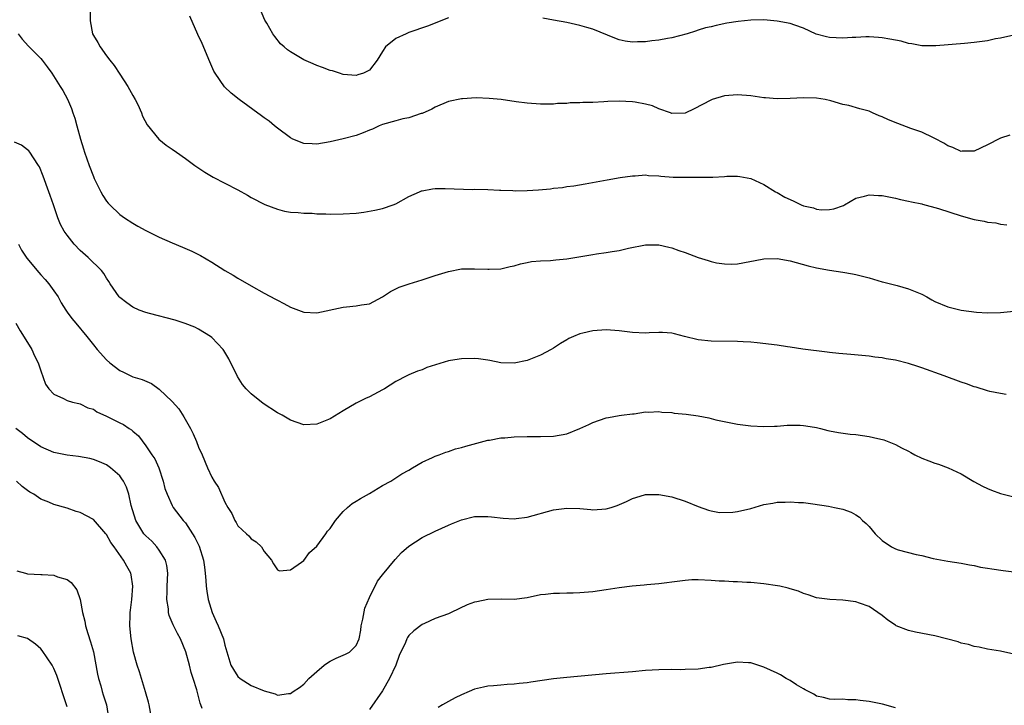
# Model space of a CAD drawing. Units: inches. Extents: x 2604000 to 2607000, y 1488000 to 1491000.
# Drawn here: x 2606414 to 2606564, y 1490731 to 1490835 of the extents above; entities that cross this region are included whole.
import ezdxf

# ---------------------------------------------------------------- set-up
doc = ezdxf.new("R2010")
doc.units = ezdxf.units.IN
doc.header["$MEASUREMENT"] = 0
doc.layers.add('LD26041488_10ft', color=41, linetype='Continuous')

msp = doc.modelspace()

# ---------------------------------------------------------------- linework, layer by layer
at = {"layer": 'LD26041488_10ft'}
for points, elevation in [([(2606424.52, 1490837), (2606424.52, 1490835), (2606424.86, 1490833), (2606425, 1490832.75), (2606425.67, 1490831.67), (2606426.02, 1490831), (2606427, 1490829.64), (2606427.49, 1490829), (2606428.17, 1490828.17), (2606429, 1490826.86), (2606430.25, 1490825), (2606431, 1490823.64), (2606431.37, 1490823), (2606431.75, 1490822.25), (2606432.32, 1490821), (2606432.47, 1490820.47), (2606433.17, 1490819.17), (2606434.95, 1490817), (2606436.08, 1490816.08), (2606437, 1490815.47), (2606437.63, 1490815), (2606439, 1490814.06), (2606440.42, 1490813), (2606440.76, 1490812.76), (2606441.96, 1490811.96), (2606443.22, 1490811.22), (2606445, 1490810.32), (2606447, 1490809.26), (2606448.45, 1490808.45), (2606449, 1490808.11), (2606451.06, 1490807.06), (2606453, 1490806.32), (2606454.06, 1490806.06), (2606455, 1490805.89), (2606456.17, 1490805.83), (2606457, 1490805.71), (2606458.29, 1490805.71), (2606459, 1490805.64), (2606460.36, 1490805.64), (2606461, 1490805.6), (2606463, 1490805.62), (2606465, 1490805.75), (2606466.12, 1490805.88), (2606467.83, 1490806.17), (2606469, 1490806.45), (2606470.59, 1490807), (2606471, 1490807.16), (2606473, 1490808.25), (2606474.62, 1490809), (2606474.89, 1490809.11), (2606475, 1490809.14), (2606476.57, 1490809.43), (2606477, 1490809.46), (2606478.51, 1490809.49), (2606482.65, 1490809.35), (2606483, 1490809.37), (2606485, 1490809.31), (2606486.77, 1490809.23), (2606487, 1490809.21), (2606488.82, 1490809.18), (2606489.15, 1490809.15), (2606491, 1490809.19), (2606492.71, 1490809.29), (2606494.55, 1490809.45), (2606495, 1490809.53), (2606496.34, 1490809.66), (2606497, 1490809.78), (2606498.09, 1490809.91), (2606499.82, 1490810.18), (2606503.18, 1490810.82), (2606505.14, 1490811.14), (2606507, 1490811.42), (2606507.43, 1490811.43), (2606509, 1490811.56), (2606509.46, 1490811.46), (2606511, 1490811.42), (2606511.34, 1490811.34), (2606513.22, 1490811.22), (2606515, 1490811.19), (2606519, 1490811.19), (2606519.22, 1490811.22), (2606521, 1490811.29), (2606521.34, 1490811.34), (2606523, 1490811.35), (2606523.33, 1490811.33), (2606525, 1490811.01), (2606527, 1490810.09), (2606528.74, 1490809), (2606529, 1490808.87), (2606530.18, 1490808.18), (2606531, 1490807.8), (2606531.56, 1490807.55), (2606532.66, 1490807), (2606533, 1490806.87), (2606534.53, 1490806.53), (2606535, 1490806.36), (2606535.76, 1490806.24), (2606537, 1490806.28), (2606537.63, 1490806.37), (2606539.09, 1490806.91), (2606539.28, 1490807), (2606541, 1490807.99), (2606542.3, 1490808.3), (2606543, 1490808.52), (2606544.43, 1490808.43), (2606545, 1490808.41), (2606547, 1490808), (2606547.8, 1490807.8), (2606549, 1490807.58), (2606549.44, 1490807.44), (2606551, 1490807.15), (2606551.11, 1490807.11), (2606553.54, 1490806.46), (2606557, 1490805.34), (2606559, 1490804.76), (2606560.5, 1490804.5), (2606561, 1490804.35), (2606562.26, 1490804.26), (2606563, 1490804.04), (2606563.96, 1490803.96)], 9100), ([(2606479, 1490835.45), (2606477.83, 1490835), (2606477, 1490834.64), (2606475.84, 1490834.16), (2606473, 1490833.18), (2606472.58, 1490833), (2606471, 1490832.27), (2606469.45, 1490831), (2606469, 1490830.33), (2606468.19, 1490829), (2606467, 1490827.47), (2606466.07, 1490827), (2606465.25, 1490826.75), (2606465, 1490826.69), (2606463, 1490826.84), (2606462.44, 1490827), (2606461.36, 1490827.36), (2606461, 1490827.44), (2606459.87, 1490827.87), (2606459, 1490828.18), (2606458.42, 1490828.42), (2606457, 1490829.04), (2606455, 1490830.24), (2606454.55, 1490830.55), (2606454.04, 1490831), (2606453.48, 1490831.48), (2606452.58, 1490832.58), (2606452.3, 1490833), (2606451.39, 1490834.61), (2606451.09, 1490835.09), (2606450.29, 1490837)], 9120), ([(2606564.39, 1490817.61), (2606563, 1490817.14), (2606562.9, 1490817.1), (2606561, 1490816.1), (2606559, 1490815.16), (2606557.15, 1490815.15), (2606557, 1490815.12), (2606555.74, 1490815.74), (2606555, 1490815.95), (2606554.37, 1490816.37), (2606553, 1490817.11), (2606552.81, 1490817.19), (2606551, 1490818.07), (2606549.37, 1490818.63), (2606547.37, 1490819.37), (2606545.93, 1490819.93), (2606545, 1490820.39), (2606544.54, 1490820.54), (2606543.53, 1490821), (2606543, 1490821.22), (2606541.58, 1490821.59), (2606539.91, 1490822.09), (2606539, 1490822.26), (2606537.18, 1490822.82), (2606536.31, 1490823), (2606535, 1490823.23), (2606533, 1490823.27), (2606531, 1490823.17), (2606529, 1490823.14), (2606527.26, 1490823.26), (2606527, 1490823.29), (2606525, 1490823.58), (2606523, 1490823.74), (2606521, 1490823.56), (2606519.11, 1490823), (2606518.92, 1490822.92), (2606516.41, 1490821.59), (2606515, 1490820.96), (2606513, 1490820.9), (2606512.78, 1490821), (2606511, 1490821.62), (2606510.04, 1490822.04), (2606509, 1490822.31), (2606507.41, 1490822.59), (2606507, 1490822.67), (2606505, 1490822.78), (2606503.27, 1490822.73), (2606502.67, 1490822.67), (2606501, 1490822.57), (2606499.46, 1490822.54), (2606499, 1490822.49), (2606497.51, 1490822.49), (2606497, 1490822.42), (2606495.59, 1490822.41), (2606495, 1490822.33), (2606494.29, 1490822.29), (2606493, 1490822.29), (2606491, 1490822.44), (2606489.33, 1490822.67), (2606487.01, 1490823.01), (2606485.19, 1490823.19), (2606483.25, 1490823.25), (2606481.13, 1490823.13), (2606481, 1490823.12), (2606479, 1490822.71), (2606477, 1490821.87), (2606476.47, 1490821.53), (2606475, 1490820.91), (2606474.88, 1490820.88), (2606473, 1490820.25), (2606472.06, 1490820.06), (2606471, 1490819.77), (2606469, 1490819.19), (2606468.48, 1490819), (2606467.47, 1490818.53), (2606467, 1490818.34), (2606466.05, 1490817.95), (2606465, 1490817.56), (2606463, 1490817.04), (2606461, 1490816.59), (2606459, 1490816.24), (2606458.29, 1490816.29), (2606457, 1490816.34), (2606455.36, 1490817), (2606455, 1490817.17), (2606453, 1490818.65), (2606452.57, 1490819), (2606451.74, 1490819.74), (2606451, 1490820.22), (2606450.55, 1490820.55), (2606447.16, 1490823), (2606445.98, 1490823.98), (2606444.95, 1490824.95), (2606443.52, 1490827), (2606443.34, 1490827.34), (2606442.72, 1490828.72), (2606441.54, 1490831.54), (2606440.91, 1490832.91), (2606439.68, 1490835.68)], 9110), ([(2606565, 1490832.8), (2606563, 1490832.36), (2606562.22, 1490832.22), (2606561, 1490831.96), (2606559, 1490831.68), (2606557.53, 1490831.53), (2606553.16, 1490831.16), (2606551, 1490831.18), (2606549.5, 1490831.5), (2606549, 1490831.54), (2606547.86, 1490831.86), (2606546.18, 1490832.18), (2606545, 1490832.38), (2606544.43, 1490832.43), (2606543, 1490832.52), (2606542.52, 1490832.52), (2606541, 1490832.45), (2606540.44, 1490832.44), (2606539, 1490832.32), (2606537, 1490832.44), (2606536.52, 1490832.52), (2606534.96, 1490832.96), (2606533, 1490833.88), (2606531.7, 1490834.3), (2606531, 1490834.56), (2606529, 1490834.95), (2606527, 1490835.12), (2606525, 1490835.09), (2606523.1, 1490834.9), (2606521.38, 1490834.62), (2606519.74, 1490834.26), (2606519, 1490834.07), (2606518.11, 1490833.89), (2606517, 1490833.54), (2606516.57, 1490833.43), (2606515.35, 1490833), (2606513, 1490832.41), (2606512.31, 1490832.31), (2606511, 1490832.04), (2606509.94, 1490831.94), (2606509, 1490831.79), (2606507.76, 1490831.76), (2606507, 1490831.73), (2606505.9, 1490831.9), (2606505, 1490832.07), (2606504.32, 1490832.32), (2606501, 1490833.7), (2606500.05, 1490833.95), (2606499, 1490834.28), (2606497, 1490834.72), (2606495, 1490835.09), (2606493.36, 1490835.36)], 9120), ([(2606413.56, 1490833), (2606414.19, 1490832.19), (2606415.13, 1490831.13), (2606417, 1490829.24), (2606417.21, 1490829), (2606417.99, 1490827.99), (2606418.69, 1490827), (2606419.97, 1490825), (2606420.36, 1490824.36), (2606421.05, 1490823.05), (2606421.65, 1490821.65), (2606421.86, 1490821), (2606422.17, 1490820.17), (2606422.47, 1490819), (2606423.04, 1490817), (2606423.52, 1490815.52), (2606423.67, 1490815), (2606424.36, 1490813), (2606425, 1490811.31), (2606425.13, 1490811), (2606426.12, 1490809), (2606426.43, 1490808.43), (2606427, 1490807.56), (2606427.25, 1490807.25), (2606427.48, 1490807), (2606429, 1490805.51), (2606429.72, 1490805), (2606431, 1490804.19), (2606431.78, 1490803.78), (2606433, 1490803.1), (2606435, 1490802.1), (2606437, 1490801.23), (2606438.58, 1490800.58), (2606439.98, 1490799.98), (2606441.3, 1490799.3), (2606443, 1490798.28), (2606445, 1490797.04), (2606446.29, 1490796.29), (2606447, 1490795.84), (2606449, 1490794.7), (2606451, 1490793.58), (2606452.68, 1490792.68), (2606453, 1490792.49), (2606453.99, 1490791.99), (2606455, 1490791.44), (2606456.18, 1490791), (2606457, 1490790.67), (2606459, 1490790.56), (2606463, 1490791.44), (2606463.5, 1490791.5), (2606465, 1490791.62), (2606465.78, 1490791.78), (2606467, 1490791.95), (2606469, 1490793.03), (2606470.2, 1490793.8), (2606471, 1490794.22), (2606471.53, 1490794.47), (2606473.02, 1490794.98), (2606475, 1490795.58), (2606477, 1490796.26), (2606479, 1490796.87), (2606481, 1490797.25), (2606483, 1490797.29), (2606485, 1490797.2), (2606485.22, 1490797.22), (2606487, 1490797.28), (2606488.4, 1490797.6), (2606489, 1490797.73), (2606489.96, 1490798.04), (2606491, 1490798.22), (2606491.64, 1490798.36), (2606493, 1490798.48), (2606494.55, 1490798.55), (2606495.35, 1490798.65), (2606497, 1490798.8), (2606501, 1490799.47), (2606501.55, 1490799.55), (2606503, 1490799.73), (2606503.9, 1490799.9), (2606505, 1490800.05), (2606506.41, 1490800.41), (2606509, 1490800.91), (2606511, 1490800.92), (2606512.55, 1490800.55), (2606513, 1490800.47), (2606514.04, 1490800.04), (2606515, 1490799.73), (2606517, 1490798.97), (2606518.54, 1490798.54), (2606519, 1490798.38), (2606519.8, 1490798.2), (2606521, 1490798.03), (2606522.03, 1490797.97), (2606523, 1490798.01), (2606526.72, 1490798.72), (2606527, 1490798.79), (2606529, 1490798.83), (2606531, 1490798.47), (2606533.73, 1490797.73), (2606535, 1490797.44), (2606537, 1490797.09), (2606539, 1490796.78), (2606540.49, 1490796.49), (2606541, 1490796.41), (2606543, 1490795.9), (2606543.68, 1490795.68), (2606545, 1490795.3), (2606545.22, 1490795.22), (2606547.26, 1490794.74), (2606549, 1490794.25), (2606551, 1490793.43), (2606551.8, 1490793), (2606552.55, 1490792.55), (2606553, 1490792.32), (2606555, 1490791.47), (2606555.39, 1490791.39), (2606557, 1490790.97), (2606559.33, 1490790.67), (2606561, 1490790.58), (2606563, 1490790.62), (2606566.58, 1490791)], 9090), ([(2606563.84, 1490778.16), (2606563, 1490778.29), (2606561.38, 1490778.62), (2606561, 1490778.72), (2606559.27, 1490779.27), (2606559, 1490779.34), (2606557.8, 1490779.8), (2606557, 1490780.05), (2606554.41, 1490781), (2606551, 1490782.22), (2606550.4, 1490782.4), (2606549, 1490782.87), (2606547, 1490783.36), (2606545.6, 1490783.6), (2606545, 1490783.73), (2606543.86, 1490783.86), (2606543, 1490783.99), (2606540.22, 1490784.22), (2606539, 1490784.34), (2606538.38, 1490784.38), (2606537, 1490784.56), (2606536.6, 1490784.6), (2606532.92, 1490785.08), (2606531, 1490785.38), (2606530.59, 1490785.41), (2606529, 1490785.65), (2606525.99, 1490786.01), (2606525, 1490786.11), (2606523.82, 1490786.18), (2606523, 1490786.22), (2606519, 1490786.27), (2606517, 1490786.5), (2606514.92, 1490787), (2606513.38, 1490787.38), (2606513, 1490787.49), (2606511.58, 1490787.58), (2606511, 1490787.59), (2606509.54, 1490787.54), (2606509, 1490787.49), (2606507, 1490787.59), (2606505, 1490787.85), (2606503, 1490787.98), (2606501, 1490787.82), (2606499.47, 1490787.47), (2606499, 1490787.38), (2606498.06, 1490787), (2606497.33, 1490786.67), (2606497, 1490786.49), (2606496.08, 1490785.92), (2606495, 1490785.21), (2606494.65, 1490785), (2606493, 1490784.12), (2606491, 1490783.33), (2606489, 1490782.91), (2606487, 1490782.99), (2606485.33, 1490783.33), (2606485, 1490783.37), (2606483.59, 1490783.59), (2606483, 1490783.64), (2606481, 1490783.61), (2606479.31, 1490783.31), (2606479, 1490783.28), (2606475.71, 1490782.29), (2606475, 1490781.93), (2606474.29, 1490781.71), (2606473, 1490781.17), (2606472.7, 1490781), (2606471, 1490780.16), (2606469.27, 1490779), (2606469, 1490778.85), (2606467, 1490777.82), (2606466.42, 1490777.58), (2606465, 1490776.85), (2606463, 1490775.67), (2606461, 1490774.45), (2606459, 1490773.66), (2606457, 1490773.57), (2606455, 1490774.24), (2606453.7, 1490775), (2606453, 1490775.38), (2606450.82, 1490776.82), (2606449, 1490778.25), (2606448.25, 1490779), (2606447.69, 1490779.69), (2606446.91, 1490780.91), (2606445.6, 1490783.6), (2606444.86, 1490784.86), (2606444.75, 1490785), (2606443, 1490786.84), (2606442.8, 1490787), (2606441, 1490788.12), (2606440.41, 1490788.41), (2606438.98, 1490788.98), (2606437.44, 1490789.44), (2606433.53, 1490790.47), (2606433, 1490790.62), (2606431.98, 1490791), (2606431, 1490791.42), (2606430.11, 1490792.11), (2606429, 1490792.91), (2606428.91, 1490793), (2606427.57, 1490795), (2606427.35, 1490795.35), (2606427, 1490795.86), (2606426.58, 1490796.58), (2606426.25, 1490797), (2606424.22, 1490799), (2606423, 1490800.05), (2606422.06, 1490801), (2606421, 1490802.37), (2606420.55, 1490803), (2606420.02, 1490804.02), (2606419.61, 1490805), (2606418.93, 1490807), (2606418.41, 1490808.41), (2606418.23, 1490809), (2606417.37, 1490811.36), (2606416.78, 1490812.78), (2606416.65, 1490813), (2606415.87, 1490814.13), (2606415.33, 1490815), (2606415.19, 1490815.19), (2606415, 1490815.37), (2606414.05, 1490816.05), (2606413, 1490816.53)], 9080), ([(2606413.63, 1490801), (2606414.09, 1490800.09), (2606414.89, 1490798.89), (2606416.71, 1490796.71), (2606417, 1490796.38), (2606417.67, 1490795.67), (2606418.23, 1490795), (2606419, 1490793.92), (2606419.62, 1490793), (2606420.12, 1490792.12), (2606420.79, 1490791), (2606421, 1490790.68), (2606421.7, 1490789.7), (2606422.33, 1490789), (2606424.03, 1490787), (2606425, 1490785.7), (2606425.56, 1490785), (2606427, 1490783.42), (2606427.49, 1490783), (2606429, 1490781.82), (2606429.57, 1490781.57), (2606430.69, 1490781), (2606431, 1490780.87), (2606432.43, 1490780.43), (2606433.82, 1490779.82), (2606435, 1490778.99), (2606437, 1490777.1), (2606437.98, 1490775.98), (2606438.78, 1490774.78), (2606439.78, 1490773), (2606440.19, 1490772.19), (2606440.67, 1490771), (2606441, 1490770.15), (2606441.53, 1490769), (2606442.35, 1490767), (2606443, 1490765.59), (2606443.36, 1490765), (2606444.04, 1490764.04), (2606445, 1490761.78), (2606445.46, 1490761), (2606446.05, 1490760.05), (2606446.54, 1490759), (2606446.72, 1490758.72), (2606447, 1490758.18), (2606448.28, 1490757), (2606448.67, 1490756.67), (2606449, 1490756.23), (2606449.75, 1490755.75), (2606450.56, 1490755), (2606451, 1490754.3), (2606452.11, 1490753), (2606452.42, 1490752.42), (2606453, 1490751.49), (2606453.33, 1490751.33), (2606455, 1490751.51), (2606456.68, 1490752.68), (2606457, 1490752.94), (2606457.87, 1490754.13), (2606459, 1490755.11), (2606460.34, 1490757), (2606460.63, 1490757.37), (2606461, 1490757.8), (2606461.82, 1490759), (2606463, 1490760.36), (2606463.64, 1490761), (2606464.39, 1490761.61), (2606465, 1490761.92), (2606465.64, 1490762.36), (2606467, 1490763.11), (2606469, 1490764.31), (2606470.26, 1490765), (2606471.91, 1490766.09), (2606473, 1490766.68), (2606473.56, 1490767), (2606475, 1490767.89), (2606476.59, 1490768.59), (2606477, 1490768.8), (2606477.6, 1490769), (2606478.59, 1490769.41), (2606479, 1490769.52), (2606480.11, 1490769.89), (2606481, 1490770.12), (2606481.67, 1490770.33), (2606485, 1490771.22), (2606485.24, 1490771.24), (2606487, 1490771.56), (2606487.6, 1490771.6), (2606489, 1490771.73), (2606491, 1490771.79), (2606493, 1490771.79), (2606495, 1490771.85), (2606497, 1490772.19), (2606499, 1490772.97), (2606500.38, 1490773.62), (2606501, 1490773.89), (2606503, 1490774.62), (2606503.34, 1490774.66), (2606505, 1490774.97), (2606505.33, 1490775), (2606507, 1490775.23), (2606507.24, 1490775.24), (2606509, 1490775.54), (2606509.46, 1490775.46), (2606511, 1490775.58), (2606511.47, 1490775.47), (2606513, 1490775.41), (2606513.35, 1490775.35), (2606515.17, 1490775.17), (2606517, 1490774.9), (2606518.62, 1490774.62), (2606519.68, 1490774.32), (2606522.21, 1490773.79), (2606523, 1490773.65), (2606525, 1490773.42), (2606527, 1490773.32), (2606528.63, 1490773.37), (2606529, 1490773.37), (2606530.52, 1490773.48), (2606531, 1490773.5), (2606532.51, 1490773.49), (2606533, 1490773.47), (2606533.39, 1490773.39), (2606535, 1490773.14), (2606535.59, 1490773), (2606536.7, 1490772.7), (2606537, 1490772.65), (2606538.37, 1490772.37), (2606540.14, 1490772.14), (2606541, 1490772.06), (2606543, 1490771.77), (2606543.65, 1490771.65), (2606545.25, 1490771.25), (2606547, 1490770.56), (2606547.95, 1490770.05), (2606549, 1490769.53), (2606549.37, 1490769.37), (2606549.97, 1490769), (2606551, 1490768.46), (2606552.1, 1490768.1), (2606553, 1490767.7), (2606553.58, 1490767.58), (2606555.03, 1490767.03), (2606557, 1490766.11), (2606558.92, 1490764.92), (2606560.23, 1490764.22), (2606561, 1490763.88), (2606561.63, 1490763.63), (2606563, 1490763.13), (2606565, 1490762.58)], 9070), ([(2606413.18, 1490789), (2606413.86, 1490787.86), (2606415, 1490786.09), (2606415.65, 1490785), (2606416.05, 1490784.05), (2606416.61, 1490783), (2606417, 1490781.74), (2606417.73, 1490779.73), (2606418.24, 1490779), (2606419, 1490778.2), (2606420.44, 1490777.56), (2606421, 1490777.24), (2606421.82, 1490777), (2606422.77, 1490776.77), (2606423, 1490776.74), (2606424.16, 1490776.16), (2606425, 1490775.91), (2606425.55, 1490775.55), (2606427, 1490774.86), (2606429, 1490773.85), (2606429.59, 1490773.59), (2606430.47, 1490773), (2606430.8, 1490772.8), (2606431, 1490772.6), (2606431.87, 1490771.87), (2606433, 1490770.38), (2606433.91, 1490769), (2606434.36, 1490768.36), (2606434.97, 1490767), (2606435.63, 1490765), (2606435.89, 1490763.89), (2606436.2, 1490763), (2606437, 1490761.27), (2606437.16, 1490761), (2606438.68, 1490759), (2606439, 1490758.63), (2606440.44, 1490756.44), (2606441.11, 1490755.11), (2606441.75, 1490753), (2606441.89, 1490751.89), (2606442.02, 1490751), (2606442.12, 1490749.88), (2606442.16, 1490749), (2606442.25, 1490748.25), (2606442.45, 1490747), (2606443.09, 1490745), (2606443.67, 1490743.67), (2606443.99, 1490743), (2606444.79, 1490741), (2606445, 1490740.06), (2606445.92, 1490737), (2606446.33, 1490736.33), (2606447, 1490735.31), (2606447.35, 1490735), (2606449, 1490733.94), (2606451, 1490733.09), (2606452.64, 1490732.64), (2606453, 1490732.44), (2606454.69, 1490732.69), (2606455, 1490732.69), (2606455.41, 1490733), (2606456.37, 1490733.63), (2606457, 1490734.13), (2606457.77, 1490735), (2606459, 1490736.07), (2606460.11, 1490737), (2606460.61, 1490737.39), (2606461, 1490737.63), (2606461.91, 1490738.09), (2606463, 1490738.55), (2606463.33, 1490738.67), (2606463.96, 1490739), (2606465, 1490739.98), (2606465.42, 1490741), (2606465.67, 1490742.33), (2606465.75, 1490743), (2606466, 1490744), (2606466.3, 1490745.7), (2606467, 1490747.31), (2606468.24, 1490749.76), (2606469, 1490750.74), (2606470.9, 1490753.1), (2606471.85, 1490754.15), (2606473, 1490755.12), (2606475, 1490756.4), (2606477, 1490757.38), (2606479, 1490758.28), (2606479.5, 1490758.5), (2606481, 1490759.09), (2606483, 1490759.59), (2606485, 1490759.62), (2606485.54, 1490759.54), (2606487.34, 1490759.34), (2606489, 1490759.26), (2606489.29, 1490759.29), (2606491, 1490759.53), (2606495, 1490760.62), (2606497, 1490760.88), (2606499, 1490760.81), (2606500.66, 1490760.66), (2606501, 1490760.65), (2606503, 1490760.77), (2606503.79, 1490761), (2606504.69, 1490761.31), (2606506.1, 1490761.9), (2606507, 1490762.37), (2606507.51, 1490762.49), (2606509, 1490762.95), (2606511, 1490762.95), (2606513, 1490762.59), (2606515, 1490761.95), (2606517, 1490761.14), (2606518.56, 1490760.56), (2606519, 1490760.5), (2606520.24, 1490760.24), (2606522.29, 1490760.29), (2606523, 1490760.38), (2606525, 1490760.85), (2606527, 1490761.43), (2606528.36, 1490761.64), (2606529, 1490761.78), (2606530.22, 1490761.78), (2606531, 1490761.85), (2606532.25, 1490761.75), (2606533, 1490761.72), (2606534.44, 1490761.56), (2606536.81, 1490761.19), (2606537.73, 1490761), (2606539, 1490760.71), (2606540.27, 1490760.27), (2606541, 1490759.87), (2606541.53, 1490759.53), (2606542.01, 1490759), (2606542.56, 1490758.56), (2606543, 1490758.11), (2606543.9, 1490757), (2606545, 1490755.98), (2606546.41, 1490755), (2606547, 1490754.7), (2606547.44, 1490754.56), (2606550.17, 1490753.83), (2606551, 1490753.68), (2606552.77, 1490753.23), (2606555, 1490752.81), (2606557, 1490752.52), (2606558.26, 1490752.26), (2606559, 1490752.15), (2606559.93, 1490751.93), (2606561, 1490751.77), (2606561.65, 1490751.65), (2606563.4, 1490751.4), (2606569, 1490750.69)], 9060), ([(2606441.56, 1490730.44), (2606441.35, 1490731), (2606441.23, 1490731.23), (2606440.75, 1490733.25), (2606440.19, 1490735), (2606439.89, 1490735.89), (2606439.62, 1490737), (2606439.06, 1490739.06), (2606438.27, 1490741), (2606437.82, 1490741.82), (2606437.14, 1490743.14), (2606436.54, 1490744.54), (2606436.45, 1490745), (2606436.42, 1490745.58), (2606436.19, 1490747), (2606436.2, 1490748.2), (2606436.25, 1490749), (2606436.32, 1490751), (2606436.17, 1490752.17), (2606435.96, 1490753), (2606435, 1490754.51), (2606434.65, 1490755), (2606433.87, 1490755.87), (2606433, 1490756.66), (2606432.83, 1490756.83), (2606432.7, 1490757), (2606431.46, 1490759), (2606430.73, 1490761.27), (2606430.37, 1490763), (2606430.06, 1490764.06), (2606429.59, 1490765), (2606429.35, 1490765.35), (2606429, 1490765.79), (2606427.61, 1490767), (2606427, 1490767.45), (2606425.93, 1490767.93), (2606425, 1490768.3), (2606424.44, 1490768.44), (2606422.73, 1490768.73), (2606421, 1490768.93), (2606419, 1490769.34), (2606417, 1490770.19), (2606415, 1490771.56), (2606414.21, 1490772.21), (2606413.18, 1490773)], 9050), ([(2606433.84, 1490729), (2606433.49, 1490731), (2606433.4, 1490731.4), (2606432.94, 1490732.94), (2606432.01, 1490736.01), (2606431.67, 1490737), (2606431.08, 1490739), (2606430.73, 1490741), (2606430.57, 1490743), (2606430.62, 1490744.62), (2606430.62, 1490745), (2606430.65, 1490745.35), (2606430.86, 1490747), (2606431.02, 1490749), (2606430.76, 1490750.76), (2606430.7, 1490751), (2606430.07, 1490752.07), (2606429.57, 1490753), (2606428.14, 1490755), (2606427.64, 1490755.64), (2606427, 1490756.9), (2606426.92, 1490757), (2606425, 1490759.15), (2606423, 1490760.22), (2606422.39, 1490760.39), (2606421, 1490760.86), (2606419, 1490761.42), (2606418.22, 1490761.78), (2606417, 1490762.25), (2606415.92, 1490763), (2606415.32, 1490763.32), (2606415, 1490763.56), (2606414.15, 1490764.15), (2606413.29, 1490765)], 9040), ([(2606413.34, 1490751.34), (2606414.65, 1490751), (2606415, 1490750.92), (2606417, 1490750.81), (2606417.22, 1490750.78), (2606419, 1490750.7), (2606419.54, 1490750.46), (2606421, 1490750.01), (2606421.6, 1490749.6), (2606422.47, 1490748.47), (2606423.01, 1490747.01), (2606423.37, 1490745), (2606423.68, 1490743.68), (2606423.8, 1490743), (2606424.16, 1490741.84), (2606424.58, 1490740.58), (2606425, 1490739.04), (2606425.64, 1490735.64), (2606425.8, 1490735), (2606426.14, 1490733.86), (2606426.36, 1490733), (2606426.5, 1490732.5), (2606426.98, 1490731), (2606427.32, 1490729)], 9030), ([(2606565, 1490738.69), (2606563, 1490739.12), (2606561, 1490739.43), (2606559.73, 1490739.73), (2606559, 1490739.84), (2606558.14, 1490740.14), (2606557, 1490740.38), (2606556.55, 1490740.55), (2606553, 1490741.46), (2606550.04, 1490742.04), (2606549, 1490742.27), (2606547.13, 1490743), (2606547, 1490743.07), (2606545.86, 1490743.86), (2606545, 1490744.56), (2606543, 1490745.94), (2606541.56, 1490746.44), (2606541, 1490746.66), (2606539, 1490746.91), (2606537.02, 1490746.98), (2606535, 1490747.24), (2606533.71, 1490747.71), (2606533, 1490747.89), (2606532.25, 1490748.25), (2606531, 1490748.61), (2606530.71, 1490748.71), (2606529.41, 1490749), (2606529.09, 1490749.09), (2606527, 1490749.39), (2606525, 1490749.57), (2606524.4, 1490749.6), (2606523, 1490749.7), (2606522.31, 1490749.69), (2606521, 1490749.78), (2606520.21, 1490749.79), (2606519, 1490749.88), (2606517, 1490749.96), (2606516.04, 1490749.96), (2606515, 1490749.9), (2606514.2, 1490749.8), (2606511, 1490749.36), (2606509.2, 1490749.2), (2606508.81, 1490749.19), (2606506.96, 1490749.04), (2606505, 1490748.78), (2606503, 1490748.46), (2606501, 1490748.18), (2606499, 1490748.02), (2606497.98, 1490747.98), (2606497, 1490747.97), (2606495.93, 1490747.93), (2606495, 1490747.92), (2606493.77, 1490747.77), (2606493, 1490747.69), (2606491, 1490747.27), (2606489, 1490746.99), (2606487.02, 1490747.02), (2606485, 1490746.98), (2606483.34, 1490746.66), (2606483, 1490746.57), (2606481.84, 1490746.16), (2606479.42, 1490745), (2606479, 1490744.82), (2606477, 1490744.1), (2606475.35, 1490743.35), (2606475, 1490743.18), (2606473.75, 1490742.25), (2606473, 1490741.54), (2606472.77, 1490741.23), (2606472.66, 1490741), (2606472.47, 1490740.47), (2606471.52, 1490738.48), (2606470.99, 1490737), (2606470.07, 1490735), (2606469, 1490733.11), (2606467, 1490730.28)], 9050), ([(2606421, 1490730.65), (2606420.89, 1490731), (2606419.43, 1490735.43), (2606419, 1490736.48), (2606418.73, 1490737), (2606417.23, 1490739.23), (2606417, 1490739.51), (2606416.21, 1490740.21), (2606415, 1490741.04), (2606413.49, 1490741.49)], 9020), ([(2606547, 1490730.53), (2606545.06, 1490731.06), (2606543, 1490731.47), (2606541.63, 1490731.63), (2606541, 1490731.76), (2606539.75, 1490731.75), (2606539, 1490731.86), (2606537.81, 1490731.81), (2606537, 1490731.86), (2606536.09, 1490732.09), (2606535, 1490732.31), (2606534.6, 1490732.6), (2606533.79, 1490733), (2606533.28, 1490733.28), (2606533, 1490733.4), (2606531.96, 1490734.04), (2606531, 1490734.67), (2606530.4, 1490735), (2606529.52, 1490735.52), (2606529, 1490735.79), (2606527, 1490736.71), (2606525, 1490737.35), (2606524.64, 1490737.36), (2606523, 1490737.47), (2606520.87, 1490737.13), (2606519, 1490736.68), (2606518.65, 1490736.64), (2606517, 1490736.41), (2606515, 1490736.33), (2606514.31, 1490736.31), (2606513, 1490736.33), (2606511, 1490736.3), (2606509, 1490736.18), (2606507, 1490736.02), (2606503, 1490735.68), (2606497, 1490735.13), (2606495, 1490734.92), (2606491.57, 1490734.43), (2606491, 1490734.33), (2606489.78, 1490734.22), (2606489, 1490734.11), (2606487.93, 1490734.07), (2606487, 1490733.99), (2606485.87, 1490733.87), (2606485, 1490733.81), (2606484.33, 1490733.67), (2606483, 1490733.34), (2606482.18, 1490733), (2606481, 1490732.48), (2606480.03, 1490732.03), (2606479, 1490731.51), (2606478.12, 1490731), (2606477.43, 1490730.57)], 9040)]:
    msp.add_lwpolyline(points, dxfattribs=dict(at, elevation=elevation))

doc.saveas('drawing.dxf')
